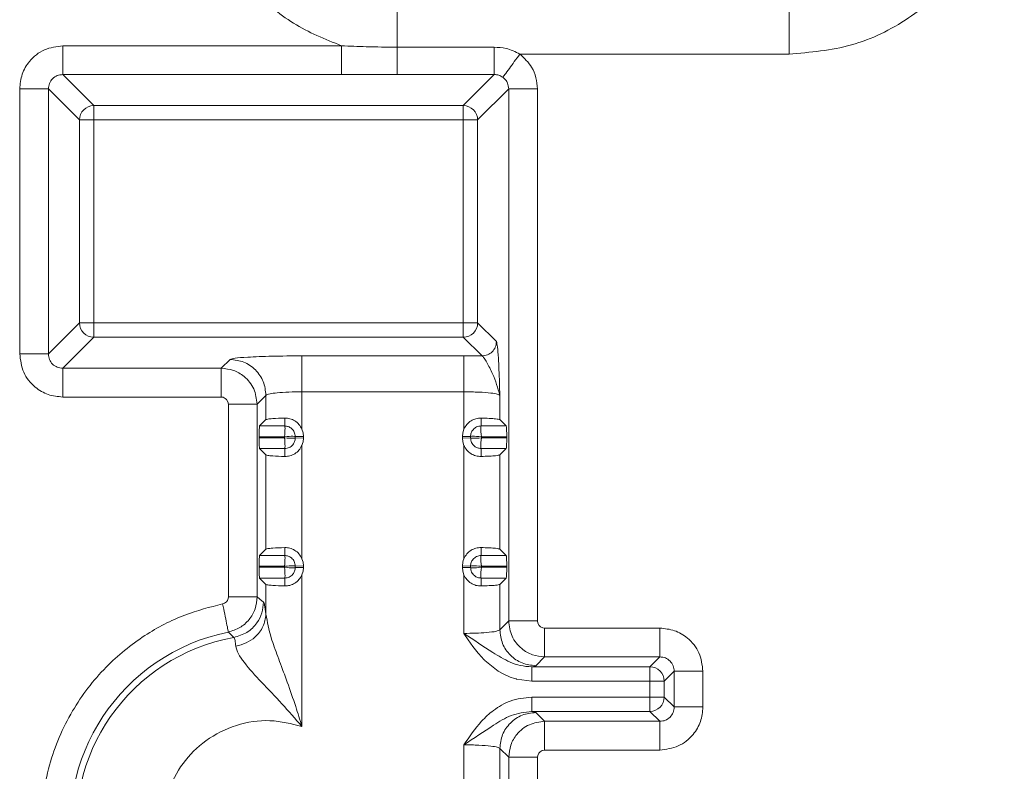
# Model space of a CAD drawing. Extents: x 273.3 to 344.7, y 156.1 to 194.9.
# Drawn here: x 339.7 to 342.3, y 162.3 to 164.3 of the extents above; entities that cross this region are included whole.
import ezdxf

# ---------------------------------------------------------------- set-up
doc = ezdxf.new("R2010")
doc.units = 0
doc.header["$MEASUREMENT"] = 0
doc.layers.get('0').update_dxf_attribs({"lineweight": 0})

msp = doc.modelspace()

# ---------------------------------------------------------------- linework, layer by layer
at = {"color": 18, "lineweight": 0, "true_color": 0x000000}
for p, q in [((340.688, 164.264), (340.688, 164.6372)), ((340.536, 164.2678), (339.7734, 164.2678)), ((340.9538, 164.264), (340.688, 164.264)), ((341.0235, 164.245), (341.7599, 164.245)), ((339.7734, 164.1891), (340.536, 164.1891)), ((339.8584, 164.1042), (339.7734, 164.1891)), ((340.688, 164.1892), (340.9538, 164.1892)), ((340.9538, 164.1892), (340.8689, 164.1042)), ((339.6555, 164.1498), (339.6555, 163.4248)), ((339.7341, 163.4248), (339.7341, 164.1498)), ((339.7341, 164.1498), (339.819, 164.0649)), ((340.9931, 164.1498), (340.9082, 164.0649)), ((340.9931, 164.1498), (340.9931, 162.6942)), ((341.0717, 162.6942), (341.0717, 164.1498)), ((340.8689, 164.1042), (339.8584, 164.1042)), ((339.8584, 164.0649), (339.8584, 164.1042)), ((340.8689, 164.1042), (340.8689, 164.0649)), ((339.819, 164.0649), (339.819, 163.5097)), ((339.8584, 164.0649), (339.819, 164.0649)), ((340.8689, 164.0649), (339.8584, 164.0649)), ((339.8584, 164.0649), (339.8584, 163.5097)), ((340.9082, 164.0649), (340.8689, 164.0649)), ((340.8689, 163.5097), (340.8689, 164.0649)), ((340.9082, 164.0649), (340.9082, 163.5097)), ((339.819, 163.5097), (339.7341, 163.4248)), ((339.8584, 163.5097), (339.819, 163.5097)), ((339.8584, 163.4704), (339.8584, 163.5097)), ((339.8584, 163.5097), (340.8689, 163.5097)), ((340.8689, 163.5097), (340.8689, 163.4704)), ((340.9082, 163.5097), (340.8689, 163.5097)), ((340.9082, 163.5097), (340.9595, 163.4584)), ((339.7734, 163.3855), (339.8584, 163.4704)), ((339.8584, 163.4704), (340.8689, 163.4704)), ((340.8689, 163.4704), (340.9201, 163.4191)), ((340.2309, 163.4097), (340.2067, 163.3855)), ((340.8706, 163.4195), (340.4275, 163.4195)), ((340.2067, 163.3855), (339.7734, 163.3855)), ((340.4275, 163.2189), (340.4275, 163.3212)), ((340.4275, 163.3212), (340.8706, 163.3212)), ((339.7734, 163.3068), (340.2067, 163.3068)), ((340.305, 163.2872), (340.3292, 163.3114)), ((340.3292, 163.245), (340.3292, 163.3114)), ((340.9689, 163.3114), (340.9689, 163.245)), ((340.2264, 163.2872), (340.2264, 162.7601)), ((340.305, 162.7601), (340.305, 163.2872)), ((340.3292, 163.245), (340.3118, 163.2276)), ((340.3806, 163.2493), (340.3804, 163.2276)), ((340.9177, 163.2276), (340.9175, 163.2493)), ((340.9689, 163.245), (340.9863, 163.2276)), ((340.3804, 163.2276), (340.3118, 163.2276)), ((340.9863, 163.2276), (340.9177, 163.2276)), ((340.3104, 163.1982), (340.3104, 163.1954)), ((340.3104, 163.1982), (340.3798, 163.1982)), ((340.3798, 163.1954), (340.3104, 163.1954)), ((340.3798, 163.1954), (340.3798, 163.1982)), ((340.4316, 163.1989), (340.4093, 163.1987)), ((340.4093, 163.1948), (340.4093, 163.1987)), ((340.4093, 163.1948), (340.4316, 163.1946)), ((340.4316, 163.1989), (340.4316, 163.1946)), ((340.8888, 163.1987), (340.8665, 163.1989)), ((340.8665, 163.1989), (340.8665, 163.1946)), ((340.8665, 163.1946), (340.8888, 163.1948)), ((340.8888, 163.1948), (340.8888, 163.1987)), ((340.9183, 163.1982), (340.9877, 163.1982)), ((340.9183, 163.1982), (340.9183, 163.1954)), ((340.9877, 163.1954), (340.9183, 163.1954)), ((340.9877, 163.1954), (340.9877, 163.1982)), ((340.3118, 163.1659), (340.3292, 163.1485)), ((340.3804, 163.1659), (340.3118, 163.1659)), ((340.3806, 163.1442), (340.3804, 163.1659)), ((340.4275, 163.1746), (340.4275, 162.8646)), ((340.8706, 162.8646), (340.8706, 163.1746)), ((340.9177, 163.1659), (340.9175, 163.1442)), ((340.9863, 163.1659), (340.9177, 163.1659)), ((340.9863, 163.1659), (340.9689, 163.1485)), ((340.3292, 163.1485), (340.3292, 162.8907)), ((340.9689, 163.1485), (340.9689, 162.8907)), ((340.3292, 162.8907), (340.3118, 162.8733)), ((340.3806, 162.8949), (340.3804, 162.8733)), ((340.9177, 162.8733), (340.9175, 162.8949)), ((340.9689, 162.8907), (340.9863, 162.8733)), ((340.3804, 162.8733), (340.3118, 162.8733)), ((340.9863, 162.8733), (340.9177, 162.8733)), ((340.3104, 162.8438), (340.3104, 162.841)), ((340.3104, 162.8438), (340.3798, 162.8438)), ((340.3798, 162.841), (340.3104, 162.841)), ((340.3798, 162.841), (340.3798, 162.8438)), ((340.4316, 162.8446), (340.4093, 162.8444)), ((340.4093, 162.8404), (340.4093, 162.8444)), ((340.4093, 162.8404), (340.4316, 162.8402)), ((340.4316, 162.8446), (340.4316, 162.8402)), ((340.8888, 162.8444), (340.8665, 162.8446)), ((340.8665, 162.8446), (340.8665, 162.8402)), ((340.8665, 162.8402), (340.8888, 162.8404)), ((340.8888, 162.8404), (340.8888, 162.8444)), ((340.9183, 162.8438), (340.9183, 162.841)), ((340.9183, 162.8438), (340.9877, 162.8438)), ((340.9877, 162.841), (340.9183, 162.841)), ((340.9877, 162.841), (340.9877, 162.8438)), ((340.3118, 162.8115), (340.3292, 162.7942)), ((340.3804, 162.8115), (340.3118, 162.8115)), ((340.3806, 162.7899), (340.3804, 162.8115)), ((340.9177, 162.8115), (340.9175, 162.7899)), ((340.9863, 162.8115), (340.9177, 162.8115)), ((340.9863, 162.8115), (340.9689, 162.7942)), ((340.3292, 162.7942), (340.3292, 162.7124)), ((340.9689, 162.7942), (340.9689, 162.67)), ((340.9689, 162.67), (340.9931, 162.6942)), ((341.4066, 162.6746), (341.0914, 162.6746)), ((341.0914, 162.5959), (341.0672, 162.5717)), ((341.0914, 162.5959), (341.4066, 162.5959)), ((341.3794, 162.5688), (341.4066, 162.5959)), ((341.056, 162.5688), (341.3794, 162.5688)), ((341.3794, 162.5688), (341.3794, 162.5295)), ((341.4459, 162.5566), (341.4187, 162.5295)), ((341.4459, 162.5566), (341.4459, 162.4589)), ((341.5245, 162.4589), (341.5245, 162.5566)), ((341.3794, 162.5295), (341.056, 162.5295)), ((341.3794, 162.5295), (341.4187, 162.5295)), ((341.3794, 162.4861), (341.3794, 162.5295)), ((341.4187, 162.5295), (341.4187, 162.4861)), ((341.056, 162.4861), (341.3794, 162.4861)), ((341.3794, 162.4861), (341.3794, 162.4468)), ((341.4187, 162.4861), (341.3794, 162.4861)), ((341.4187, 162.4861), (341.4459, 162.4589)), ((341.056, 162.4468), (341.3794, 162.4468)), ((341.0914, 162.4196), (341.0672, 162.4438)), ((341.3794, 162.4468), (341.4066, 162.4196)), ((341.4066, 162.4196), (341.0914, 162.4196)), ((340.8706, 160.6357), (340.8706, 162.3553)), ((340.9931, 162.3213), (340.9689, 162.3455)), ((340.9689, 162.3455), (340.9689, 161.3159)), ((341.0914, 162.341), (341.4066, 162.341)), ((340.9931, 162.3213), (340.9931, 160.6085)), ((341.0717, 160.6085), (341.0717, 162.3213))]:
    msp.add_line(p, q, dxfattribs=at)
for points in [[(340.8706, 163.2189), (340.8706, 163.2762), (340.8706, 163.3212)], [(340.2067, 163.3068), (340.2118, 163.3061), (340.2177, 163.3031), (340.2214, 163.2997), (340.2252, 163.2935), (340.2264, 163.2872)], [(340.3118, 163.2276), (340.3112, 163.2246), (340.3107, 163.2163), (340.3104, 163.2074), (340.3104, 163.1982)], [(340.3798, 163.1982), (340.3805, 163.2051), (340.3809, 163.2113), (340.3812, 163.2165), (340.3813, 163.2206), (340.3811, 163.2252), (340.3804, 163.2276)], [(340.4316, 163.1989), (340.4305, 163.2091), (340.4275, 163.2189)], [(340.8665, 163.1989), (340.8676, 163.2091), (340.8706, 163.2189)], [(340.9177, 163.2276), (340.9171, 163.226), (340.9168, 163.2206), (340.9169, 163.2165), (340.9172, 163.2113), (340.9176, 163.2051), (340.9183, 163.1982)], [(340.4093, 163.1987), (340.4076, 163.1993), (340.4023, 163.1996), (340.3982, 163.1995), (340.393, 163.1993), (340.3868, 163.1988), (340.3798, 163.1982)], [(340.3798, 163.1954), (340.3868, 163.1947), (340.393, 163.1942), (340.3982, 163.194), (340.4023, 163.1939), (340.4068, 163.1941), (340.4093, 163.1948)], [(340.3804, 163.1659), (340.381, 163.1675), (340.3813, 163.1729), (340.3812, 163.177), (340.3809, 163.1822), (340.3805, 163.1884), (340.3798, 163.1954)], [(340.4275, 163.1746), (340.4293, 163.1794), (340.4305, 163.1844), (340.4316, 163.1946)], [(340.8706, 163.1746), (340.8676, 163.1844), (340.8665, 163.1946)], [(340.9183, 163.1982), (340.9113, 163.1988), (340.9051, 163.1993), (340.8999, 163.1995), (340.8958, 163.1996), (340.8913, 163.1994), (340.8888, 163.1987)], [(340.8888, 163.1948), (340.8905, 163.1942), (340.8958, 163.1939), (340.8999, 163.194), (340.9051, 163.1942), (340.9113, 163.1947), (340.9183, 163.1954)], [(340.9183, 163.1954), (340.9176, 163.1884), (340.9172, 163.1822), (340.9169, 163.177), (340.9168, 163.1729), (340.917, 163.1683), (340.9177, 163.1659)], [(340.9863, 163.1659), (340.9869, 163.1689), (340.9874, 163.1772), (340.9877, 163.1861), (340.9877, 163.1954)], [(340.3118, 162.8733), (340.3112, 162.8702), (340.3107, 162.862), (340.3104, 162.8531), (340.3104, 162.8438)], [(340.3798, 162.8438), (340.3805, 162.8508), (340.3809, 162.857), (340.3812, 162.8622), (340.3813, 162.8663), (340.3811, 162.8708), (340.3804, 162.8733)], [(340.4316, 162.8446), (340.4305, 162.8548), (340.4275, 162.8646)], [(340.8706, 162.8646), (340.8688, 162.8597), (340.8676, 162.8548), (340.8665, 162.8446)], [(340.9177, 162.8733), (340.9171, 162.8716), (340.9168, 162.8663), (340.9169, 162.8622), (340.9172, 162.857), (340.9176, 162.8508), (340.9183, 162.8438)], [(340.4093, 162.8444), (340.4076, 162.845), (340.4023, 162.8453), (340.3982, 162.8452), (340.393, 162.8449), (340.3868, 162.8445), (340.3798, 162.8438)], [(340.3804, 162.8115), (340.381, 162.8132), (340.3813, 162.8185), (340.3812, 162.8226), (340.3809, 162.8278), (340.3805, 162.834), (340.3798, 162.841)], [(340.3798, 162.841), (340.3868, 162.8404), (340.393, 162.8399), (340.3982, 162.8396), (340.4023, 162.8395), (340.4068, 162.8398), (340.4093, 162.8404)], [(340.4275, 162.8203), (340.4305, 162.83), (340.4316, 162.8402)], [(340.8665, 162.8402), (340.8676, 162.83), (340.8706, 162.8203)], [(340.9183, 162.8438), (340.9113, 162.8445), (340.9051, 162.8449), (340.8999, 162.8452), (340.8958, 162.8453), (340.8913, 162.8451), (340.8888, 162.8444)], [(340.8888, 162.8404), (340.8905, 162.8399), (340.8958, 162.8395), (340.8999, 162.8396), (340.9051, 162.8399), (340.9113, 162.8404), (340.9183, 162.841)], [(340.9183, 162.841), (340.9176, 162.834), (340.9172, 162.8278), (340.9169, 162.8226), (340.9168, 162.8185), (340.917, 162.814), (340.9177, 162.8115)], [(340.9863, 162.8115), (340.9869, 162.8146), (340.9874, 162.8228), (340.9877, 162.8317), (340.9877, 162.841)], [(340.4275, 162.8203), (340.4275, 162.5882), (340.4275, 162.4058)], [(340.8706, 162.6602), (340.8706, 162.7498), (340.8706, 162.8203)], [(340.2264, 162.7601), (340.2258, 162.7557), (340.2236, 162.7503), (340.2209, 162.7468), (340.2159, 162.7428), (340.2106, 162.7409)], [(340.3224, 162.7458), (340.3126, 162.7539), (340.305, 162.7601)], [(341.0914, 162.6746), (341.0863, 162.6753), (341.0804, 162.6783), (341.0767, 162.6817), (341.0729, 162.6879), (341.0717, 162.6942)], [(340.2263, 162.6638), (340.2349, 162.6555), (340.2415, 162.649)], [(340.8706, 162.6602), (340.8822, 162.6427), (340.8949, 162.6245), (340.9098, 162.6058), (340.9199, 162.5947), (340.9242, 162.5901), (340.9262, 162.5881), (340.9276, 162.5867), (340.928, 162.5864), (340.9281, 162.5863), (340.9647, 162.5571), (340.9761, 162.5504), (340.9799, 162.5483), (340.9802, 162.5482), (340.9802, 162.5482), (340.9802, 162.5482), (340.9802, 162.5482), (340.9802, 162.5482), (340.9802, 162.5482), (340.9802, 162.5482), (340.9802, 162.5482), (340.9802, 162.5482), (340.9802, 162.5482), (340.9973, 162.5406), (341.009, 162.5366), (341.0131, 162.5354), (341.0146, 162.535), (341.0152, 162.5349), (341.0158, 162.5347), (341.056, 162.5295)], [(341.056, 162.5688), (341.0643, 162.5704), (341.0672, 162.5717)], [(341.056, 162.4468), (341.0643, 162.4451), (341.0672, 162.4438)], [(341.0717, 162.3213), (341.0725, 162.3264), (341.0754, 162.3324), (341.0788, 162.3361), (341.0851, 162.3398), (341.0914, 162.341)]]:
    msp.add_lwpolyline(points, dxfattribs=at)
for points, knots in [([(341.7599, 164.245), (341.8176, 164.2499), (341.8753, 164.2548), (341.9305, 164.2702), (341.9857, 164.2856), (342.0384, 164.3115), (342.0864, 164.3439), (342.1344, 164.3763), (342.1777, 164.4151), (342.2143, 164.4596), (342.243, 164.4945), (342.2675, 164.5329), (342.2878, 164.5735), (342.308, 164.6141), (342.3239, 164.657), (342.3333, 164.7011), (342.3428, 164.7451), (342.3458, 164.7903), (342.3488, 164.8355)], [0, 0, 0, 0, 1, 1, 1, 2, 2, 2, 3, 3, 3, 4, 4, 4, 5, 5, 5, 6, 6, 6, 6]), ([(340.1698, 164.7647), (340.1726, 164.7236), (340.1754, 164.6826), (340.1843, 164.6426), (340.1931, 164.6026), (340.208, 164.5638), (340.2269, 164.5272), (340.2459, 164.4907), (340.2688, 164.4564), (340.2956, 164.425), (340.327, 164.388), (340.3637, 164.3549), (340.4046, 164.3294), (340.4456, 164.3038), (340.4908, 164.2858), (340.536, 164.2678)], [0, 0, 0, 0, 1, 1, 1, 2, 2, 2, 3, 3, 3, 4, 4, 4, 5, 5, 5, 5]), ([(341.7599, 164.245), (341.7599, 164.2937), (341.7599, 164.3424), (341.7599, 164.3877), (341.7599, 164.4329), (341.7599, 164.4747), (341.7599, 164.511), (341.7599, 164.5472), (341.7599, 164.578), (341.7599, 164.5981), (341.7599, 164.6182), (341.7599, 164.6277), (341.7599, 164.6372)], [0, 0, 0, 0, 1, 1, 1, 2, 2, 2, 3, 3, 3, 4, 4, 4, 4]), ([(339.7734, 164.2678), (339.7561, 164.2656), (339.7388, 164.2633), (339.7232, 164.2566), (339.7076, 164.2498), (339.6937, 164.2385), (339.6825, 164.225), (339.6737, 164.2144), (339.6667, 164.2025), (339.6624, 164.1898), (339.6582, 164.177), (339.6569, 164.1634), (339.6555, 164.1498)], [0, 0, 0, 0, 1, 1, 1, 2, 2, 2, 3, 3, 3, 4, 4, 4, 4]), ([(339.7734, 164.2678), (339.7734, 164.2578), (339.7734, 164.2478), (339.7734, 164.2386), (339.7734, 164.2294), (339.7734, 164.2209), (339.7734, 164.2136), (339.7734, 164.2063), (339.7734, 164.2001), (339.7734, 164.1963), (339.7734, 164.1924), (339.7734, 164.1908), (339.7734, 164.1891)], [0, 0, 0, 0, 1, 1, 1, 2, 2, 2, 3, 3, 3, 4, 4, 4, 4]), ([(340.688, 164.264), (340.6597, 164.2642), (340.6315, 164.2644), (340.6032, 164.2652), (340.5808, 164.2658), (340.5584, 164.2668), (340.536, 164.2678)], [0, 0, 0, 0, 1, 1, 1, 2, 2, 2, 2]), ([(340.536, 164.1891), (340.536, 164.1908), (340.536, 164.1924), (340.536, 164.1963), (340.536, 164.2001), (340.536, 164.2063), (340.536, 164.2136), (340.536, 164.2209), (340.536, 164.2294), (340.536, 164.2386), (340.536, 164.2478), (340.536, 164.2578), (340.536, 164.2678)], [0, 0, 0, 0, 1, 1, 1, 2, 2, 2, 3, 3, 3, 4, 4, 4, 4]), ([(340.688, 164.264), (340.688, 164.2544), (340.688, 164.2448), (340.688, 164.236), (340.688, 164.2272), (340.688, 164.2191), (340.688, 164.2122), (340.688, 164.2053), (340.688, 164.1996), (340.688, 164.1959), (340.688, 164.1922), (340.688, 164.1907), (340.688, 164.1892)], [0, 0, 0, 0, 1, 1, 1, 2, 2, 2, 3, 3, 3, 4, 4, 4, 4]), ([(341.0235, 164.245), (341.0112, 164.2511), (340.9989, 164.2572), (340.9858, 164.2603), (340.9754, 164.2628), (340.9646, 164.2634), (340.9538, 164.264)], [0, 0, 0, 0, 1, 1, 1, 2, 2, 2, 2]), ([(340.9538, 164.1892), (340.9538, 164.1907), (340.9538, 164.1922), (340.9538, 164.1959), (340.9538, 164.1996), (340.9538, 164.2053), (340.9538, 164.2122), (340.9538, 164.2191), (340.9538, 164.2272), (340.9538, 164.236), (340.9538, 164.2448), (340.9538, 164.2544), (340.9538, 164.264)], [0, 0, 0, 0, 1, 1, 1, 2, 2, 2, 3, 3, 3, 4, 4, 4, 4]), ([(340.9771, 164.1816), (340.9784, 164.1834), (340.9797, 164.1851), (340.9825, 164.189), (340.9854, 164.1929), (340.9899, 164.199), (340.995, 164.2061), (340.9991, 164.2117), (341.0037, 164.2178), (341.0085, 164.2244), (341.0133, 164.231), (341.0184, 164.238), (341.0235, 164.245)], [0, 0, 0, 0, 1, 1, 1, 2, 2, 2, 3, 3, 3, 4, 4, 4, 4]), ([(341.0717, 164.1498), (341.0709, 164.1601), (341.0701, 164.1704), (341.0677, 164.1804), (341.0653, 164.1905), (341.0613, 164.2003), (341.0559, 164.209), (341.0474, 164.2227), (341.0355, 164.2338), (341.0235, 164.245)], [0, 0, 0, 0, 1, 1, 1, 2, 2, 2, 3, 3, 3, 3]), ([(339.7341, 164.1498), (339.7347, 164.155), (339.7352, 164.1602), (339.737, 164.1649), (339.7388, 164.1697), (339.7419, 164.174), (339.7455, 164.1777), (339.7492, 164.1814), (339.7536, 164.1844), (339.7583, 164.1862), (339.7631, 164.188), (339.7683, 164.1886), (339.7734, 164.1891)], [0, 0, 0, 0, 1, 1, 1, 2, 2, 2, 3, 3, 3, 4, 4, 4, 4]), ([(340.536, 164.1891), (340.5646, 164.1891), (340.5932, 164.1892), (340.6219, 164.1892), (340.6439, 164.1892), (340.666, 164.1892), (340.688, 164.1892)], [0, 0, 0, 0, 1, 1, 1, 2, 2, 2, 2]), ([(340.9538, 164.1892), (340.958, 164.1889), (340.9621, 164.1885), (340.966, 164.1873), (340.9699, 164.186), (340.9735, 164.1838), (340.9771, 164.1816)], [0, 0, 0, 0, 1, 1, 1, 2, 2, 2, 2]), ([(340.9771, 164.1816), (340.9797, 164.1794), (340.9824, 164.1771), (340.9846, 164.1745), (340.9868, 164.1719), (340.9886, 164.1688), (340.9899, 164.1657), (340.9919, 164.1607), (340.9925, 164.1552), (340.9931, 164.1498)], [0, 0, 0, 0, 1, 1, 1, 2, 2, 2, 3, 3, 3, 3]), ([(339.7341, 164.1498), (339.7325, 164.1498), (339.7309, 164.1498), (339.727, 164.1498), (339.7231, 164.1498), (339.717, 164.1498), (339.7097, 164.1498), (339.7024, 164.1498), (339.6939, 164.1498), (339.6847, 164.1498), (339.6754, 164.1498), (339.6655, 164.1498), (339.6555, 164.1498)], [0, 0, 0, 0, 1, 1, 1, 2, 2, 2, 3, 3, 3, 4, 4, 4, 4]), ([(341.0717, 164.1498), (341.0618, 164.1498), (341.0518, 164.1498), (341.0426, 164.1498), (341.0333, 164.1498), (341.0248, 164.1498), (341.0175, 164.1498), (341.0102, 164.1498), (341.0041, 164.1498), (341.0002, 164.1498), (340.9964, 164.1498), (340.9947, 164.1498), (340.9931, 164.1498)], [0, 0, 0, 0, 1, 1, 1, 2, 2, 2, 3, 3, 3, 4, 4, 4, 4]), ([(340.9201, 163.4191), (340.9253, 163.4197), (340.9304, 163.4203), (340.9352, 163.4221), (340.9399, 163.424), (340.9442, 163.427), (340.9479, 163.4307), (340.9516, 163.4344), (340.9546, 163.4387), (340.9564, 163.4434), (340.9582, 163.4482), (340.9589, 163.4533), (340.9595, 163.4584)], [0, 0, 0, 0, 1, 1, 1, 2, 2, 2, 3, 3, 3, 4, 4, 4, 4]), ([(340.9595, 163.4584), (340.9605, 163.4549), (340.9616, 163.4514), (340.9626, 163.4433), (340.9634, 163.4362), (340.9642, 163.4254), (340.965, 163.4131), (340.9655, 163.4033), (340.966, 163.3927), (340.9665, 163.3813), (340.967, 163.3699), (340.9674, 163.3578), (340.9678, 163.3453), (340.9682, 163.3342), (340.9686, 163.3228), (340.9689, 163.3114)], [0, 0, 0, 0, 1, 1, 1, 2, 2, 2, 3, 3, 3, 4, 4, 4, 5, 5, 5, 5]), ([(339.6555, 163.4248), (339.6577, 163.4075), (339.6599, 163.3902), (339.6667, 163.3746), (339.6735, 163.3589), (339.6848, 163.345), (339.6982, 163.3339), (339.7088, 163.3251), (339.7207, 163.318), (339.7335, 163.3138), (339.7462, 163.3096), (339.7598, 163.3082), (339.7734, 163.3068)], [0, 0, 0, 0, 1, 1, 1, 2, 2, 2, 3, 3, 3, 4, 4, 4, 4]), ([(339.6555, 163.4248), (339.6655, 163.4248), (339.6754, 163.4248), (339.6847, 163.4248), (339.6939, 163.4248), (339.7024, 163.4248), (339.7097, 163.4248), (339.717, 163.4248), (339.7231, 163.4248), (339.727, 163.4248), (339.7309, 163.4248), (339.7325, 163.4248), (339.7341, 163.4248)], [0, 0, 0, 0, 1, 1, 1, 2, 2, 2, 3, 3, 3, 4, 4, 4, 4]), ([(339.7734, 163.3855), (339.7683, 163.386), (339.7631, 163.3866), (339.7583, 163.3884), (339.7536, 163.3902), (339.7492, 163.3932), (339.7455, 163.3969), (339.7419, 163.4006), (339.7388, 163.4049), (339.737, 163.4097), (339.7352, 163.4144), (339.7347, 163.4196), (339.7341, 163.4248)], [0, 0, 0, 0, 1, 1, 1, 2, 2, 2, 3, 3, 3, 4, 4, 4, 4]), ([(340.4275, 163.4195), (340.3995, 163.4193), (340.3716, 163.4191), (340.3462, 163.4185), (340.3209, 163.418), (340.2981, 163.4171), (340.2795, 163.4159), (340.2648, 163.4151), (340.2528, 163.4141), (340.2451, 163.413), (340.2375, 163.412), (340.2342, 163.4108), (340.2309, 163.4097)], [0, 0, 0, 0, 1, 1, 1, 2, 2, 2, 3, 3, 3, 4, 4, 4, 4]), ([(340.3292, 163.3114), (340.3277, 163.3242), (340.3262, 163.3371), (340.3216, 163.3489), (340.3171, 163.3608), (340.3095, 163.3716), (340.3003, 163.3808), (340.2911, 163.39), (340.2803, 163.3976), (340.2685, 163.4021), (340.2566, 163.4067), (340.2438, 163.4082), (340.2309, 163.4097)], [0, 0, 0, 0, 1, 1, 1, 2, 2, 2, 3, 3, 3, 4, 4, 4, 4]), ([(340.4275, 163.4195), (340.4275, 163.4174), (340.4275, 163.4154), (340.4275, 163.4106), (340.4275, 163.4057), (340.4275, 163.3981), (340.4275, 163.3889), (340.4275, 163.3798), (340.4275, 163.3692), (340.4275, 163.3576), (340.4275, 163.3461), (340.4275, 163.3336), (340.4275, 163.3212)], [0, 0, 0, 0, 1, 1, 1, 2, 2, 2, 3, 3, 3, 4, 4, 4, 4]), ([(340.8706, 163.4195), (340.88, 163.4194), (340.8893, 163.4194), (340.8985, 163.4194), (340.9058, 163.4193), (340.913, 163.4192), (340.9201, 163.4191)], [0, 0, 0, 0, 1, 1, 1, 2, 2, 2, 2]), ([(340.8706, 163.3212), (340.8706, 163.3336), (340.8706, 163.3461), (340.8706, 163.3576), (340.8706, 163.3692), (340.8706, 163.3798), (340.8706, 163.3889), (340.8706, 163.3981), (340.8706, 163.4057), (340.8706, 163.4106), (340.8706, 163.4154), (340.8706, 163.4174), (340.8706, 163.4195)], [0, 0, 0, 0, 1, 1, 1, 2, 2, 2, 3, 3, 3, 4, 4, 4, 4]), ([(340.9689, 163.3114), (340.9633, 163.3311), (340.9578, 163.3508), (340.9491, 163.37), (340.9441, 163.3812), (340.938, 163.3923), (340.9331, 163.4014), (340.9305, 163.4062), (340.9282, 163.4103), (340.9262, 163.4132), (340.924, 163.4162), (340.9221, 163.4177), (340.9201, 163.4191)], [0, 0, 0, 0, 1, 1, 1, 2, 2, 2, 3, 3, 3, 4, 4, 4, 4]), ([(339.7734, 163.3855), (339.7734, 163.3838), (339.7734, 163.3822), (339.7734, 163.3783), (339.7734, 163.3745), (339.7734, 163.3683), (339.7734, 163.361), (339.7734, 163.3537), (339.7734, 163.3452), (339.7734, 163.336), (339.7734, 163.3268), (339.7734, 163.3168), (339.7734, 163.3068)], [0, 0, 0, 0, 1, 1, 1, 2, 2, 2, 3, 3, 3, 4, 4, 4, 4]), ([(340.2067, 163.3068), (340.2067, 163.3168), (340.2067, 163.3268), (340.2067, 163.336), (340.2067, 163.3452), (340.2067, 163.3537), (340.2067, 163.361), (340.2067, 163.3683), (340.2067, 163.3745), (340.2067, 163.3783), (340.2067, 163.3822), (340.2067, 163.3838), (340.2067, 163.3855)], [0, 0, 0, 0, 1, 1, 1, 2, 2, 2, 3, 3, 3, 4, 4, 4, 4]), ([(340.305, 163.2872), (340.3031, 163.3016), (340.3012, 163.316), (340.2956, 163.329), (340.2899, 163.342), (340.2804, 163.3536), (340.2693, 163.3629), (340.2604, 163.3702), (340.2505, 163.3761), (340.2399, 163.3796), (340.2293, 163.3831), (340.218, 163.3843), (340.2067, 163.3855)], [0, 0, 0, 0, 1, 1, 1, 2, 2, 2, 3, 3, 3, 4, 4, 4, 4]), ([(340.4275, 163.3212), (340.4153, 163.321), (340.4032, 163.3209), (340.3919, 163.3205), (340.38, 163.32), (340.3689, 163.3193), (340.3597, 163.3183), (340.3519, 163.3175), (340.3454, 163.3166), (340.3404, 163.3156), (340.3372, 163.315), (340.3347, 163.3144), (340.3329, 163.3137), (340.331, 163.3129), (340.3301, 163.3122), (340.3292, 163.3114)], [0, 0, 0, 0, 1, 1, 1, 2, 2, 2, 3, 3, 3, 4, 4, 4, 5, 5, 5, 5]), ([(340.8706, 163.3212), (340.8846, 163.321), (340.8986, 163.3208), (340.9112, 163.3202), (340.9239, 163.3197), (340.9353, 163.3188), (340.9446, 163.3177), (340.9519, 163.3168), (340.958, 163.3158), (340.9618, 163.3147), (340.9656, 163.3137), (340.9673, 163.3125), (340.9689, 163.3114)], [0, 0, 0, 0, 1, 1, 1, 2, 2, 2, 3, 3, 3, 4, 4, 4, 4]), ([(340.305, 163.2872), (340.3034, 163.2872), (340.3017, 163.2872), (340.2979, 163.2872), (340.294, 163.2872), (340.2879, 163.2872), (340.2806, 163.2872), (340.2732, 163.2872), (340.2648, 163.2872), (340.2555, 163.2872), (340.2463, 163.2872), (340.2363, 163.2872), (340.2264, 163.2872)], [0, 0, 0, 0, 1, 1, 1, 2, 2, 2, 3, 3, 3, 4, 4, 4, 4]), ([(340.3292, 163.245), (340.3305, 163.2455), (340.3317, 163.246), (340.3345, 163.2464), (340.3374, 163.2469), (340.3419, 163.2474), (340.3477, 163.2478), (340.3566, 163.2484), (340.3686, 163.2488), (340.3806, 163.2493)], [0, 0, 0, 0, 1, 1, 1, 2, 2, 2, 3, 3, 3, 3]), ([(340.4275, 163.2189), (340.4251, 163.2234), (340.4226, 163.228), (340.4194, 163.2319), (340.4162, 163.2358), (340.4123, 163.2391), (340.408, 163.2418), (340.4038, 163.2444), (340.3993, 163.2465), (340.3948, 163.2476), (340.39, 163.2488), (340.3853, 163.249), (340.3806, 163.2493)], [0, 0, 0, 0, 1, 1, 1, 2, 2, 2, 3, 3, 3, 4, 4, 4, 4]), ([(340.9175, 163.2493), (340.9128, 163.249), (340.9081, 163.2488), (340.9034, 163.2476), (340.8989, 163.2465), (340.8943, 163.2444), (340.8902, 163.2418), (340.8859, 163.2391), (340.8819, 163.2358), (340.8787, 163.2319), (340.8755, 163.228), (340.873, 163.2234), (340.8706, 163.2189)], [0, 0, 0, 0, 1, 1, 1, 2, 2, 2, 3, 3, 3, 4, 4, 4, 4]), ([(340.9175, 163.2493), (340.9252, 163.249), (340.933, 163.2487), (340.9397, 163.2484), (340.9467, 163.2481), (340.9527, 163.2477), (340.957, 163.2472), (340.9635, 163.2465), (340.9662, 163.2458), (340.9689, 163.245)], [0, 0, 0, 0, 1, 1, 1, 2, 2, 2, 3, 3, 3, 3]), ([(340.4093, 163.1987), (340.4087, 163.203), (340.4082, 163.2072), (340.4065, 163.211), (340.4049, 163.2148), (340.4021, 163.2182), (340.3988, 163.221), (340.3962, 163.2231), (340.3933, 163.2249), (340.3902, 163.2259), (340.3871, 163.227), (340.3837, 163.2273), (340.3804, 163.2276)], [0, 0, 0, 0, 1, 1, 1, 2, 2, 2, 3, 3, 3, 4, 4, 4, 4]), ([(340.9177, 163.2276), (340.9135, 163.2271), (340.9092, 163.2265), (340.9054, 163.2249), (340.9016, 163.2232), (340.8982, 163.2204), (340.8955, 163.2171), (340.8933, 163.2145), (340.8916, 163.2116), (340.8905, 163.2085), (340.8895, 163.2054), (340.8891, 163.2021), (340.8888, 163.1987)], [0, 0, 0, 0, 1, 1, 1, 2, 2, 2, 3, 3, 3, 4, 4, 4, 4]), ([(340.9877, 163.1982), (340.9877, 163.2022), (340.9877, 163.2063), (340.9876, 163.21), (340.9875, 163.214), (340.9874, 163.2175), (340.9872, 163.2204), (340.9871, 163.2227), (340.9869, 163.2245), (340.9868, 163.2257), (340.9866, 163.2267), (340.9864, 163.2272), (340.9863, 163.2276)], [0, 0, 0, 0, 1, 1, 1, 2, 2, 2, 3, 3, 3, 4, 4, 4, 4]), ([(340.3104, 163.1954), (340.3104, 163.1913), (340.3104, 163.1872), (340.3105, 163.1835), (340.3106, 163.1795), (340.3107, 163.176), (340.3109, 163.1731), (340.311, 163.1708), (340.3112, 163.169), (340.3113, 163.1678), (340.3115, 163.1668), (340.3117, 163.1663), (340.3118, 163.1659)], [0, 0, 0, 0, 1, 1, 1, 2, 2, 2, 3, 3, 3, 4, 4, 4, 4]), ([(340.3804, 163.1659), (340.3846, 163.1664), (340.3889, 163.167), (340.3927, 163.1686), (340.3965, 163.1703), (340.3999, 163.1731), (340.4026, 163.1764), (340.4048, 163.179), (340.4065, 163.1819), (340.4076, 163.185), (340.4086, 163.1881), (340.409, 163.1914), (340.4093, 163.1948)], [0, 0, 0, 0, 1, 1, 1, 2, 2, 2, 3, 3, 3, 4, 4, 4, 4]), ([(340.8888, 163.1948), (340.8894, 163.1905), (340.8899, 163.1863), (340.8916, 163.1825), (340.8932, 163.1787), (340.896, 163.1753), (340.8993, 163.1725), (340.9019, 163.1704), (340.9048, 163.1686), (340.9079, 163.1676), (340.911, 163.1666), (340.9144, 163.1662), (340.9177, 163.1659)], [0, 0, 0, 0, 1, 1, 1, 2, 2, 2, 3, 3, 3, 4, 4, 4, 4]), ([(340.3806, 163.1442), (340.3853, 163.1445), (340.39, 163.1447), (340.3947, 163.1459), (340.3992, 163.147), (340.4038, 163.1491), (340.4079, 163.1517), (340.4122, 163.1544), (340.4162, 163.1577), (340.4194, 163.1616), (340.4226, 163.1655), (340.4251, 163.1701), (340.4275, 163.1746)], [0, 0, 0, 0, 1, 1, 1, 2, 2, 2, 3, 3, 3, 4, 4, 4, 4]), ([(340.8706, 163.1746), (340.873, 163.1701), (340.8755, 163.1655), (340.8787, 163.1616), (340.8819, 163.1577), (340.8858, 163.1544), (340.8901, 163.1517), (340.8943, 163.1491), (340.8988, 163.1471), (340.9033, 163.1459), (340.9081, 163.1447), (340.9128, 163.1445), (340.9175, 163.1442)], [0, 0, 0, 0, 1, 1, 1, 2, 2, 2, 3, 3, 3, 4, 4, 4, 4]), ([(340.3292, 163.1485), (340.3305, 163.148), (340.3317, 163.1475), (340.3345, 163.1471), (340.3374, 163.1466), (340.3419, 163.1461), (340.3477, 163.1457), (340.3566, 163.1451), (340.3686, 163.1447), (340.3806, 163.1442)], [0, 0, 0, 0, 1, 1, 1, 2, 2, 2, 3, 3, 3, 3]), ([(340.9175, 163.1442), (340.9252, 163.1445), (340.933, 163.1448), (340.9397, 163.1451), (340.9467, 163.1454), (340.9527, 163.1458), (340.957, 163.1463), (340.9635, 163.147), (340.9662, 163.1477), (340.9689, 163.1485)], [0, 0, 0, 0, 1, 1, 1, 2, 2, 2, 3, 3, 3, 3]), ([(340.3292, 162.8907), (340.3305, 162.8912), (340.3317, 162.8916), (340.3345, 162.8921), (340.3374, 162.8926), (340.3419, 162.893), (340.3477, 162.8934), (340.3566, 162.894), (340.3686, 162.8945), (340.3806, 162.8949)], [0, 0, 0, 0, 1, 1, 1, 2, 2, 2, 3, 3, 3, 3]), ([(340.4275, 162.8646), (340.4251, 162.8691), (340.4226, 162.8736), (340.4194, 162.8775), (340.4162, 162.8814), (340.4123, 162.8848), (340.408, 162.8874), (340.4038, 162.8901), (340.3993, 162.8921), (340.3948, 162.8933), (340.39, 162.8945), (340.3853, 162.8947), (340.3806, 162.8949)], [0, 0, 0, 0, 1, 1, 1, 2, 2, 2, 3, 3, 3, 4, 4, 4, 4]), ([(340.9175, 162.8949), (340.9128, 162.8947), (340.9081, 162.8945), (340.9034, 162.8933), (340.8989, 162.8921), (340.8943, 162.8901), (340.8902, 162.8875), (340.8859, 162.8848), (340.8819, 162.8815), (340.8787, 162.8776), (340.8755, 162.8736), (340.873, 162.8691), (340.8706, 162.8646)], [0, 0, 0, 0, 1, 1, 1, 2, 2, 2, 3, 3, 3, 4, 4, 4, 4]), ([(340.9175, 162.8949), (340.9252, 162.8947), (340.933, 162.8944), (340.9397, 162.8941), (340.9467, 162.8937), (340.9527, 162.8933), (340.957, 162.8929), (340.9635, 162.8922), (340.9662, 162.8914), (340.9689, 162.8907)], [0, 0, 0, 0, 1, 1, 1, 2, 2, 2, 3, 3, 3, 3]), ([(340.4093, 162.8444), (340.4087, 162.8486), (340.4082, 162.8529), (340.4065, 162.8567), (340.4049, 162.8605), (340.4021, 162.8639), (340.3988, 162.8666), (340.3962, 162.8688), (340.3933, 162.8705), (340.3902, 162.8716), (340.3871, 162.8726), (340.3837, 162.873), (340.3804, 162.8733)], [0, 0, 0, 0, 1, 1, 1, 2, 2, 2, 3, 3, 3, 4, 4, 4, 4]), ([(340.9177, 162.8733), (340.9135, 162.8728), (340.9092, 162.8722), (340.9054, 162.8705), (340.9016, 162.8689), (340.8982, 162.8661), (340.8955, 162.8628), (340.8933, 162.8602), (340.8916, 162.8573), (340.8905, 162.8542), (340.8895, 162.8511), (340.8891, 162.8477), (340.8888, 162.8444)], [0, 0, 0, 0, 1, 1, 1, 2, 2, 2, 3, 3, 3, 4, 4, 4, 4]), ([(340.9877, 162.8438), (340.9877, 162.8479), (340.9877, 162.8519), (340.9876, 162.8556), (340.9875, 162.8596), (340.9874, 162.8632), (340.9872, 162.8661), (340.9871, 162.8684), (340.9869, 162.8702), (340.9868, 162.8713), (340.9866, 162.8724), (340.9864, 162.8728), (340.9863, 162.8733)], [0, 0, 0, 0, 1, 1, 1, 2, 2, 2, 3, 3, 3, 4, 4, 4, 4]), ([(340.3104, 162.841), (340.3104, 162.837), (340.3104, 162.8329), (340.3105, 162.8292), (340.3106, 162.8252), (340.3107, 162.8216), (340.3109, 162.8187), (340.311, 162.8165), (340.3112, 162.8147), (340.3113, 162.8135), (340.3115, 162.8125), (340.3117, 162.812), (340.3118, 162.8115)], [0, 0, 0, 0, 1, 1, 1, 2, 2, 2, 3, 3, 3, 4, 4, 4, 4]), ([(340.3804, 162.8115), (340.3846, 162.8121), (340.3889, 162.8126), (340.3927, 162.8143), (340.3965, 162.816), (340.3999, 162.8187), (340.4026, 162.822), (340.4048, 162.8246), (340.4065, 162.8275), (340.4076, 162.8307), (340.4086, 162.8338), (340.409, 162.8371), (340.4093, 162.8404)], [0, 0, 0, 0, 1, 1, 1, 2, 2, 2, 3, 3, 3, 4, 4, 4, 4]), ([(340.8888, 162.8404), (340.8894, 162.8362), (340.8899, 162.832), (340.8916, 162.8281), (340.8932, 162.8243), (340.896, 162.8209), (340.8993, 162.8182), (340.9019, 162.816), (340.9048, 162.8143), (340.9079, 162.8133), (340.911, 162.8122), (340.9144, 162.8119), (340.9177, 162.8115)], [0, 0, 0, 0, 1, 1, 1, 2, 2, 2, 3, 3, 3, 4, 4, 4, 4]), ([(340.4275, 162.8203), (340.4251, 162.8157), (340.4226, 162.8112), (340.4194, 162.8073), (340.4162, 162.8034), (340.4123, 162.8001), (340.408, 162.7974), (340.4038, 162.7948), (340.3993, 162.7927), (340.3948, 162.7916), (340.39, 162.7904), (340.3853, 162.7901), (340.3806, 162.7899)], [0, 0, 0, 0, 1, 1, 1, 2, 2, 2, 3, 3, 3, 4, 4, 4, 4]), ([(340.9175, 162.7899), (340.9128, 162.7901), (340.9081, 162.7904), (340.9034, 162.7916), (340.8989, 162.7927), (340.8943, 162.7947), (340.8901, 162.7974), (340.8858, 162.8001), (340.8819, 162.8034), (340.8787, 162.8073), (340.8755, 162.8112), (340.873, 162.8157), (340.8706, 162.8203)], [0, 0, 0, 0, 1, 1, 1, 2, 2, 2, 3, 3, 3, 4, 4, 4, 4]), ([(340.3292, 162.7942), (340.3305, 162.7937), (340.3317, 162.7932), (340.3345, 162.7927), (340.3374, 162.7923), (340.3419, 162.7918), (340.3477, 162.7914), (340.3566, 162.7908), (340.3686, 162.7903), (340.3806, 162.7899)], [0, 0, 0, 0, 1, 1, 1, 2, 2, 2, 3, 3, 3, 3]), ([(340.9175, 162.7899), (340.9252, 162.7902), (340.933, 162.7904), (340.9397, 162.7908), (340.9467, 162.7911), (340.9527, 162.7915), (340.957, 162.792), (340.9635, 162.7926), (340.9662, 162.7934), (340.9689, 162.7942)], [0, 0, 0, 0, 1, 1, 1, 2, 2, 2, 3, 3, 3, 3]), ([(340.2263, 162.6638), (340.2371, 162.6672), (340.2478, 162.6705), (340.2575, 162.676), (340.2671, 162.6816), (340.2756, 162.6892), (340.2828, 162.698), (340.2899, 162.7068), (340.2957, 162.7166), (340.2992, 162.7271), (340.3027, 162.7377), (340.3039, 162.7489), (340.305, 162.7601)], [0, 0, 0, 0, 1, 1, 1, 2, 2, 2, 3, 3, 3, 4, 4, 4, 4]), ([(340.2264, 162.7601), (340.2363, 162.7601), (340.2463, 162.7601), (340.2555, 162.7601), (340.2648, 162.7601), (340.2732, 162.7601), (340.2806, 162.7601), (340.2879, 162.7601), (340.294, 162.7601), (340.2979, 162.7601), (340.3017, 162.7601), (340.3034, 162.7601), (340.305, 162.7601)], [0, 0, 0, 0, 1, 1, 1, 2, 2, 2, 3, 3, 3, 4, 4, 4, 4]), ([(340.2106, 162.7409), (340.1757, 162.7319), (340.1407, 162.7229), (340.1071, 162.7102), (340.0689, 162.6958), (340.0324, 162.6766), (339.9981, 162.6543), (339.9596, 162.6292), (339.9239, 162.6002), (339.8918, 162.5676), (339.8565, 162.5317), (339.8257, 162.4914), (339.8001, 162.4479), (339.7728, 162.4014), (339.7515, 162.3514), (339.7371, 162.2994), (339.7222, 162.2456), (339.7145, 162.1897), (339.7145, 162.1338), (339.7145, 162.0779), (339.7222, 162.0219), (339.7371, 161.9681), (339.7515, 161.9161), (339.7728, 161.8661), (339.8001, 161.8196), (339.8257, 161.7761), (339.8565, 161.7358), (339.8918, 161.6999), (339.9239, 161.6673), (339.9596, 161.6383), (339.9981, 161.6132), (340.0324, 161.5909), (340.0689, 161.5717), (340.1071, 161.5573), (340.1407, 161.5446), (340.1757, 161.5356), (340.2106, 161.5266)], [0, 0, 0, 0, 1, 1, 1, 2, 2, 2, 3, 3, 3, 4, 4, 4, 5, 5, 5, 6, 6, 6, 7, 7, 7, 8, 8, 8, 9, 9, 9, 10, 10, 10, 11, 11, 11, 12, 12, 12, 12]), ([(340.2263, 162.6638), (340.226, 162.6653), (340.2257, 162.6668), (340.225, 162.6704), (340.2242, 162.6742), (340.2229, 162.6803), (340.2214, 162.6878), (340.2199, 162.6952), (340.2181, 162.7039), (340.2162, 162.7133), (340.2144, 162.7221), (340.2125, 162.7315), (340.2106, 162.7409)], [0, 0, 0, 0, 1, 1, 1, 2, 2, 2, 3, 3, 3, 4, 4, 4, 4]), ([(340.2415, 162.649), (340.2538, 162.6528), (340.2661, 162.6565), (340.2769, 162.663), (340.2877, 162.6695), (340.297, 162.6788), (340.3044, 162.6893), (340.3102, 162.6976), (340.3149, 162.7066), (340.3177, 162.7162), (340.3205, 162.7257), (340.3214, 162.7357), (340.3224, 162.7458)], [0, 0, 0, 0, 1, 1, 1, 2, 2, 2, 3, 3, 3, 4, 4, 4, 4]), ([(340.3292, 162.7124), (340.328, 162.7223), (340.3267, 162.7321), (340.3255, 162.7378), (340.3244, 162.7422), (340.3234, 162.744), (340.3224, 162.7458)], [0, 0, 0, 0, 1, 1, 1, 2, 2, 2, 2]), ([(340.3292, 162.7124), (340.3275, 162.7009), (340.3257, 162.6894), (340.321, 162.6789), (340.3163, 162.6683), (340.3085, 162.6586), (340.2993, 162.6504), (340.2921, 162.6439), (340.2839, 162.6383), (340.2749, 162.6343), (340.2659, 162.6303), (340.2562, 162.6279), (340.2464, 162.6255)], [0, 0, 0, 0, 1, 1, 1, 2, 2, 2, 3, 3, 3, 4, 4, 4, 4]), ([(340.4275, 162.4058), (340.422, 162.4239), (340.4164, 162.442), (340.4106, 162.46), (340.4032, 162.4823), (340.3954, 162.5044), (340.3875, 162.5263), (340.3822, 162.541), (340.3768, 162.5555), (340.3715, 162.5699), (340.3682, 162.5789), (340.3648, 162.5879), (340.3616, 162.5967), (340.3583, 162.6056), (340.3551, 162.6144), (340.352, 162.6231), (340.349, 162.6315), (340.3462, 162.6398), (340.3437, 162.6478), (340.3367, 162.6706), (340.3329, 162.6915), (340.3292, 162.7124)], [0, 0, 0, 0, 1, 1, 1, 2, 2, 2, 3, 3, 3, 4, 4, 4, 5, 5, 5, 6, 6, 6, 7, 7, 7, 7]), ([(340.9931, 162.6942), (340.9947, 162.6942), (340.9964, 162.6942), (341.0002, 162.6942), (341.0041, 162.6942), (341.0102, 162.6942), (341.0175, 162.6942), (341.0248, 162.6942), (341.0333, 162.6942), (341.0426, 162.6942), (341.0518, 162.6942), (341.0618, 162.6942), (341.0717, 162.6942)], [0, 0, 0, 0, 1, 1, 1, 2, 2, 2, 3, 3, 3, 4, 4, 4, 4]), ([(340.9931, 162.6942), (340.995, 162.6798), (340.9969, 162.6654), (341.0025, 162.6524), (341.0082, 162.6394), (341.0177, 162.6278), (341.0288, 162.6185), (341.0377, 162.6112), (341.0476, 162.6053), (341.0582, 162.6018), (341.0688, 162.5983), (341.0801, 162.5971), (341.0914, 162.5959)], [0, 0, 0, 0, 1, 1, 1, 2, 2, 2, 3, 3, 3, 4, 4, 4, 4]), ([(341.0914, 162.6746), (341.0914, 162.6646), (341.0914, 162.6546), (341.0914, 162.6454), (341.0914, 162.6362), (341.0914, 162.6277), (341.0914, 162.6204), (341.0914, 162.6131), (341.0914, 162.6069), (341.0914, 162.6031), (341.0914, 162.5992), (341.0914, 162.5976), (341.0914, 162.5959)], [0, 0, 0, 0, 1, 1, 1, 2, 2, 2, 3, 3, 3, 4, 4, 4, 4]), ([(341.5245, 162.5566), (341.5223, 162.5739), (341.5201, 162.5912), (341.5133, 162.6068), (341.5065, 162.6225), (341.4952, 162.6364), (341.4818, 162.6475), (341.4712, 162.6563), (341.4593, 162.6634), (341.4465, 162.6676), (341.4338, 162.6718), (341.4202, 162.6732), (341.4066, 162.6746)], [0, 0, 0, 0, 1, 1, 1, 2, 2, 2, 3, 3, 3, 4, 4, 4, 4]), ([(341.4066, 162.5959), (341.4066, 162.5976), (341.4066, 162.5992), (341.4066, 162.6031), (341.4066, 162.6069), (341.4066, 162.6131), (341.4066, 162.6204), (341.4066, 162.6277), (341.4066, 162.6362), (341.4066, 162.6454), (341.4066, 162.6546), (341.4066, 162.6646), (341.4066, 162.6746)], [0, 0, 0, 0, 1, 1, 1, 2, 2, 2, 3, 3, 3, 4, 4, 4, 4]), ([(340.2263, 162.6638), (339.9335, 162.6043), (339.7445, 162.3187), (339.804, 162.026), (339.8473, 161.8132), (340.0136, 161.647), (340.2263, 161.6037)], [0, 0, 0, 0, 1, 1, 1, 2, 2, 2, 2]), ([(340.2415, 162.649), (339.9569, 162.5979), (339.7676, 162.3257), (339.8188, 162.0411), (339.8575, 161.8258), (340.0261, 161.6572), (340.2415, 161.6185)], [0, 0, 0, 0, 1, 1, 1, 2, 2, 2, 2]), ([(340.2415, 162.649), (340.2425, 162.6472), (340.2436, 162.6454), (340.2445, 162.6406), (340.2452, 162.6368), (340.2458, 162.6311), (340.2464, 162.6255)], [0, 0, 0, 0, 1, 1, 1, 2, 2, 2, 2]), ([(340.9689, 162.67), (340.9664, 162.6686), (340.964, 162.6671), (340.958, 162.6658), (340.9521, 162.6645), (340.9427, 162.6634), (340.9316, 162.6625), (340.9229, 162.6617), (340.9132, 162.6612), (340.9029, 162.6608), (340.8926, 162.6605), (340.8816, 162.6603), (340.8706, 162.6602)], [0, 0, 0, 0, 1, 1, 1, 2, 2, 2, 3, 3, 3, 4, 4, 4, 4]), ([(340.8706, 162.6602), (340.8969, 162.6425), (340.9232, 162.6249), (340.9495, 162.6082), (340.965, 162.5984), (340.9804, 162.589), (340.9972, 162.5816), (341.0061, 162.5778), (341.0153, 162.5745), (341.0248, 162.5724), (341.035, 162.5702), (341.0455, 162.5695), (341.056, 162.5688)], [0, 0, 0, 0, 1, 1, 1, 2, 2, 2, 3, 3, 3, 4, 4, 4, 4]), ([(340.9689, 162.67), (340.9704, 162.6572), (340.9719, 162.6443), (340.9765, 162.6325), (340.981, 162.6206), (340.9886, 162.6098), (340.9978, 162.6006), (341.007, 162.5914), (341.0178, 162.5838), (341.0296, 162.5793), (341.0415, 162.5747), (341.0543, 162.5732), (341.0672, 162.5717)], [0, 0, 0, 0, 1, 1, 1, 2, 2, 2, 3, 3, 3, 4, 4, 4, 4]), ([(340.2464, 162.6255), (340.2482, 162.6187), (340.25, 162.6119), (340.2538, 162.6043), (340.2576, 162.5969), (340.2634, 162.5887), (340.27, 162.5802), (340.2831, 162.5633), (340.2996, 162.545), (340.3174, 162.5262), (340.3352, 162.5072), (340.3542, 162.4877), (340.3728, 162.4675), (340.3913, 162.4474), (340.4094, 162.4266), (340.4275, 162.4058)], [0, 0, 0, 0, 1, 1, 1, 2, 2, 2, 3, 3, 3, 4, 4, 4, 5, 5, 5, 5]), ([(341.4066, 162.5959), (341.4117, 162.5954), (341.4169, 162.5948), (341.4217, 162.593), (341.4264, 162.5912), (341.4308, 162.5882), (341.4344, 162.5845), (341.4381, 162.5808), (341.4411, 162.5765), (341.4429, 162.5717), (341.4447, 162.567), (341.4453, 162.5618), (341.4459, 162.5566)], [0, 0, 0, 0, 1, 1, 1, 2, 2, 2, 3, 3, 3, 4, 4, 4, 4]), ([(341.056, 162.5688), (341.056, 162.568), (341.056, 162.5672), (341.056, 162.5652), (341.056, 162.5633), (341.056, 162.5602), (341.056, 162.5566), (341.056, 162.5529), (341.056, 162.5487), (341.056, 162.5441), (341.056, 162.5394), (341.056, 162.5345), (341.056, 162.5295)], [0, 0, 0, 0, 1, 1, 1, 2, 2, 2, 3, 3, 3, 4, 4, 4, 4]), ([(341.5245, 162.5566), (341.5145, 162.5566), (341.5046, 162.5566), (341.4953, 162.5566), (341.4861, 162.5566), (341.4776, 162.5566), (341.4703, 162.5566), (341.463, 162.5566), (341.4569, 162.5566), (341.453, 162.5566), (341.4491, 162.5566), (341.4475, 162.5566), (341.4459, 162.5566)], [0, 0, 0, 0, 1, 1, 1, 2, 2, 2, 3, 3, 3, 4, 4, 4, 4]), ([(341.056, 162.4861), (341.036, 162.4838), (341.0161, 162.4816), (340.9974, 162.475), (340.981, 162.4692), (340.9655, 162.46), (340.9514, 162.4493), (340.9396, 162.4404), (340.9288, 162.4305), (340.9188, 162.4197), (340.9007, 162.4001), (340.8857, 162.3777), (340.8706, 162.3553)], [0, 0, 0, 0, 1, 1, 1, 2, 2, 2, 3, 3, 3, 4, 4, 4, 4]), ([(341.056, 162.4468), (341.056, 162.4476), (341.056, 162.4484), (341.056, 162.4503), (341.056, 162.4523), (341.056, 162.4553), (341.056, 162.459), (341.056, 162.4626), (341.056, 162.4669), (341.056, 162.4715), (341.056, 162.4761), (341.056, 162.4811), (341.056, 162.4861)], [0, 0, 0, 0, 1, 1, 1, 2, 2, 2, 3, 3, 3, 4, 4, 4, 4]), ([(341.4066, 162.341), (341.4239, 162.3432), (341.4412, 162.3454), (341.4568, 162.3522), (341.4724, 162.359), (341.4863, 162.3703), (341.4975, 162.3837), (341.5062, 162.3943), (341.5133, 162.4062), (341.5175, 162.419), (341.5218, 162.4317), (341.5231, 162.4453), (341.5245, 162.4589)], [0, 0, 0, 0, 1, 1, 1, 2, 2, 2, 3, 3, 3, 4, 4, 4, 4]), ([(341.4459, 162.4589), (341.4453, 162.4538), (341.4447, 162.4486), (341.4429, 162.4438), (341.4411, 162.4391), (341.4381, 162.4347), (341.4344, 162.431), (341.4308, 162.4274), (341.4264, 162.4243), (341.4217, 162.4225), (341.4169, 162.4207), (341.4117, 162.4202), (341.4066, 162.4196)], [0, 0, 0, 0, 1, 1, 1, 2, 2, 2, 3, 3, 3, 4, 4, 4, 4]), ([(341.4459, 162.4589), (341.4475, 162.4589), (341.4491, 162.4589), (341.453, 162.4589), (341.4569, 162.4589), (341.463, 162.4589), (341.4703, 162.4589), (341.4776, 162.4589), (341.4861, 162.4589), (341.4953, 162.4589), (341.5046, 162.4589), (341.5145, 162.4589), (341.5245, 162.4589)], [0, 0, 0, 0, 1, 1, 1, 2, 2, 2, 3, 3, 3, 4, 4, 4, 4]), ([(340.8706, 162.3553), (340.8976, 162.3733), (340.9246, 162.3912), (340.9518, 162.4088), (340.9672, 162.4189), (340.9828, 162.4288), (340.9998, 162.4351), (341.0174, 162.4416), (341.0367, 162.4442), (341.056, 162.4468)], [0, 0, 0, 0, 1, 1, 1, 2, 2, 2, 3, 3, 3, 3]), ([(341.0672, 162.4438), (341.0543, 162.4423), (341.0415, 162.4408), (341.0296, 162.4363), (341.0178, 162.4317), (341.007, 162.4241), (340.9978, 162.4149), (340.9886, 162.4057), (340.981, 162.3949), (340.9765, 162.3831), (340.9719, 162.3713), (340.9704, 162.3584), (340.9689, 162.3455)], [0, 0, 0, 0, 1, 1, 1, 2, 2, 2, 3, 3, 3, 4, 4, 4, 4]), ([(340.4275, 162.4058), (340.3985, 162.4129), (340.3696, 162.42), (340.3401, 162.4213), (340.3093, 162.4227), (340.2779, 162.4178), (340.2482, 162.4083), (340.2184, 162.3988), (340.1902, 162.3847), (340.165, 162.3665), (340.1411, 162.3491), (340.1198, 162.3279), (340.1022, 162.304), (340.0847, 162.2801), (340.0708, 162.2534), (340.0614, 162.2253), (340.0515, 162.1959), (340.0464, 162.1648), (340.0464, 162.1338), (340.0464, 162.1027), (340.0515, 162.0716), (340.0614, 162.0422), (340.0708, 162.0141), (340.0847, 161.9874), (340.1022, 161.9635), (340.1198, 161.9396), (340.1411, 161.9184), (340.165, 161.901), (340.1902, 161.8828), (340.2184, 161.8687), (340.2482, 161.8592), (340.278, 161.8497), (340.3093, 161.8448), (340.3401, 161.8462), (340.3696, 161.8475), (340.3985, 161.8546), (340.4275, 161.8617)], [0, 0, 0, 0, 1, 1, 1, 2, 2, 2, 3, 3, 3, 4, 4, 4, 5, 5, 5, 6, 6, 6, 7, 7, 7, 8, 8, 8, 9, 9, 9, 10, 10, 10, 11, 11, 11, 12, 12, 12, 12]), ([(341.0914, 162.4196), (341.077, 162.4177), (341.0626, 162.4159), (341.0496, 162.4102), (341.0366, 162.4045), (341.025, 162.3951), (341.0157, 162.3839), (341.0084, 162.3751), (341.0025, 162.3652), (340.999, 162.3546), (340.9954, 162.344), (340.9943, 162.3326), (340.9931, 162.3213)], [0, 0, 0, 0, 1, 1, 1, 2, 2, 2, 3, 3, 3, 4, 4, 4, 4]), ([(341.0914, 162.4196), (341.0914, 162.418), (341.0914, 162.4164), (341.0914, 162.4125), (341.0914, 162.4086), (341.0914, 162.4025), (341.0914, 162.3952), (341.0914, 162.3879), (341.0914, 162.3794), (341.0914, 162.3702), (341.0914, 162.3609), (341.0914, 162.351), (341.0914, 162.341)], [0, 0, 0, 0, 1, 1, 1, 2, 2, 2, 3, 3, 3, 4, 4, 4, 4]), ([(341.4066, 162.341), (341.4066, 162.351), (341.4066, 162.3609), (341.4066, 162.3702), (341.4066, 162.3794), (341.4066, 162.3879), (341.4066, 162.3952), (341.4066, 162.4025), (341.4066, 162.4086), (341.4066, 162.4125), (341.4066, 162.4164), (341.4066, 162.418), (341.4066, 162.4196)], [0, 0, 0, 0, 1, 1, 1, 2, 2, 2, 3, 3, 3, 4, 4, 4, 4]), ([(340.8706, 162.3553), (340.8846, 162.3551), (340.8986, 162.355), (340.9112, 162.3544), (340.9239, 162.3538), (340.9353, 162.3529), (340.9446, 162.3518), (340.9519, 162.3509), (340.958, 162.3499), (340.9618, 162.3489), (340.9656, 162.3478), (340.9673, 162.3467), (340.9689, 162.3455)], [0, 0, 0, 0, 1, 1, 1, 2, 2, 2, 3, 3, 3, 4, 4, 4, 4]), ([(341.0717, 162.3213), (341.0618, 162.3213), (341.0518, 162.3213), (341.0426, 162.3213), (341.0333, 162.3213), (341.0248, 162.3213), (341.0175, 162.3213), (341.0102, 162.3213), (341.0041, 162.3213), (341.0002, 162.3213), (340.9964, 162.3213), (340.9947, 162.3213), (340.9931, 162.3213)], [0, 0, 0, 0, 1, 1, 1, 2, 2, 2, 3, 3, 3, 4, 4, 4, 4])]:
    msp.add_open_spline(points, degree=3, knots=knots, dxfattribs=at)
for points in [[(339.8584, 164.1042), (339.8367, 164.1041), (339.8191, 164.0866), (339.819, 164.0649)], [(340.9082, 164.0649), (340.9081, 164.0866), (340.8906, 164.1041), (340.8689, 164.1042)], [(339.819, 163.5097), (339.8191, 163.488), (339.8367, 163.4705), (339.8584, 163.4704)], [(340.8689, 163.4704), (340.8906, 163.4705), (340.9081, 163.488), (340.9082, 163.5097)], [(341.4187, 162.5295), (341.4187, 162.5512), (341.4011, 162.5687), (341.3794, 162.5688)], [(341.3794, 162.4468), (341.4011, 162.4468), (341.4187, 162.4644), (341.4187, 162.4861)]]:
    msp.add_open_spline(points, degree=3, dxfattribs=at)

doc.saveas('drawing.dxf')
